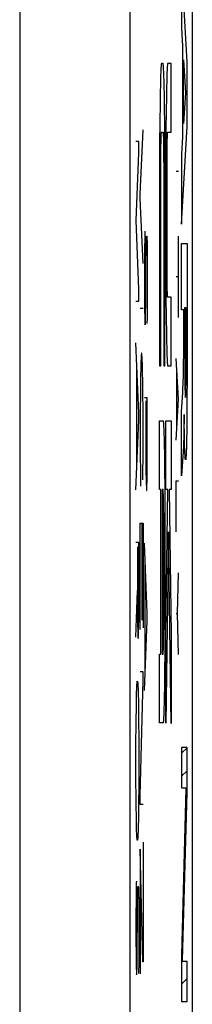
# Model space of a CAD drawing. Units: millimetres. Extents: x 124.6 to 169.4, y 81.5 to 128.5.
# Drawn here: x 167.9 to 169.4, y 103.9 to 112.9 of the extents above; entities that cross this region are included whole.
import ezdxf

# ---------------------------------------------------------------- set-up
doc = ezdxf.new("R2010")
doc.units = ezdxf.units.MM
doc.header["$LTSCALE"] = 16.335
doc.layers.add('ASSI', color=7, linetype='CONTINUOUS')
doc.layers.add('CURVE', color=7, linetype='CONTINUOUS')

msp = doc.modelspace()

# ---------------------------------------------------------------- linework, layer by layer
at = {"layer": 'ASSI', "color": 7, "linetype": 'CONTINUOUS'}
msp.add_line((169.4175, 126.8001), (169.4175, 83.1999), dxfattribs=at)
at = {"layer": 'ASSI', "color": 250, "linetype": 'CONTINUOUS'}
for p, q in [((167.85, 120.9274), (167.85, 89.0726)), ((168.8499, 120.9274), (168.8499, 89.0726))]:
    msp.add_line(p, q, dxfattribs=at)
at = {"layer": 'CURVE', "color": 250, "linetype": 'CONTINUOUS'}
for p, q in [((169.3705, 112.5145), (169.3198, 113.424)), ((169.3198, 113.424), (169.3198, 112.8253)), ((169.3198, 112.8253), (169.33, 112.6583)), ((169.33, 112.6583), (169.33, 111.834)), ((169.1517, 112.5), (169.1377, 112.5)), ((169.2254, 112.5), (169.194, 112.5)), ((169.2254, 111.875), (169.2254, 112.5)), ((169.3378, 112.5345), (169.3566, 112.2331)), ((169.3378, 111.955), (169.3378, 112.5345)), ((169.3705, 111.929), (169.3705, 112.5145)), ((169.13, 112.3942), (169.1287, 112.354)), ((169.1309, 112.4176), (169.13, 112.3942)), ((169.1581, 112.4282), (169.1572, 112.4473)), ((169.159, 112.4062), (169.1581, 112.4282)), ((169.1599, 112.3815), (169.159, 112.4062)), ((169.1611, 112.3393), (169.1599, 112.3815)), ((169.1858, 112.3702), (169.185, 112.3417)), ((169.1866, 112.396), (169.1858, 112.3702)), ((169.1875, 112.419), (169.1866, 112.396)), ((169.1275, 112.3077), (169.126, 112.2361)), ((169.1287, 112.354), (169.1275, 112.3077)), ((169.1623, 112.2908), (169.1611, 112.3393)), ((169.1638, 112.2165), (169.1623, 112.2908)), ((169.1834, 112.2762), (169.182, 112.1995)), ((169.185, 112.3417), (169.1834, 112.2762)), ((169.126, 112.2361), (169.1243, 112.1326)), ((169.1654, 112.1106), (169.1638, 112.2165)), ((169.182, 112.1995), (169.1802, 112.0681)), ((169.3566, 112.2331), (169.3378, 111.955)), ((169.1243, 112.1326), (169.1225, 111.9712)), ((169.1671, 111.9469), (169.1654, 112.1106)), ((169.1802, 112.0681), (169.1787, 111.8977)), ((169.1225, 111.9712), (169.1212, 111.7718)), ((169.1684, 111.7216), (169.1671, 111.9469)), ((169.3198, 111.0393), (169.3705, 111.929)), ((168.9442, 111.3123), (168.9704, 111.8962)), ((169.1343, 111.8164), (169.1348, 111.8332)), ((169.1348, 111.8332), (169.1351, 111.8429)), ((169.1377, 111.875), (169.1517, 111.875)), ((169.1538, 111.8551), (169.1541, 111.8473)), ((169.1541, 111.8473), (169.1545, 111.8382)), ((169.1545, 111.8382), (169.1548, 111.8279)), ((169.1548, 111.8279), (169.1553, 111.8102)), ((169.1787, 111.8977), (169.1776, 111.6649)), ((169.1912, 111.8234), (169.1915, 111.8343)), ((169.1915, 111.8343), (169.1918, 111.8438)), ((169.1942, 111.875), (169.2254, 111.875)), ((169.33, 111.834), (169.3198, 111.6772)), ((168.9321, 111.7923), (168.9059, 111.7923)), ((168.9321, 111.6885), (168.9321, 111.7923)), ((169.1212, 111.7718), (169.1207, 109.75)), ((169.1323, 111.6959), (169.1329, 111.747)), ((169.1329, 111.747), (169.1335, 111.7809)), ((169.1335, 111.7809), (169.134, 111.8047)), ((169.134, 111.8047), (169.1343, 111.8164)), ((169.1553, 111.8102), (169.1558, 111.7872)), ((169.1558, 111.7872), (169.1564, 111.7542)), ((169.1564, 111.7542), (169.157, 111.7053)), ((169.1891, 111.695), (169.1897, 111.7477)), ((169.1897, 111.7477), (169.1902, 111.7821)), ((169.1902, 111.7821), (169.1907, 111.8059)), ((169.1907, 111.8059), (169.1912, 111.8234)), ((168.9064, 111.0723), (168.9321, 111.6885)), ((169.1318, 111.6184), (169.1323, 111.6959)), ((169.157, 111.7053), (169.1575, 111.638)), ((169.1687, 109.75), (169.1684, 111.7216)), ((169.1776, 111.6649), (169.1775, 110.6109)), ((169.1885, 111.6129), (169.1891, 111.695)), ((169.3198, 111.6772), (169.3198, 111.0393)), ((169.1316, 109.75), (169.1318, 111.6184)), ((169.1575, 111.638), (169.1578, 111.5602)), ((169.1578, 111.5602), (169.1578, 109.75)), ((169.1884, 110.7223), (169.1885, 111.6129)), ((169.2935, 111.519), (169.2708, 111.519)), ((168.9442, 111.2731), (168.9442, 111.3123)), ((168.9704, 110.6823), (168.9442, 111.2731)), ((168.9321, 110.4492), (168.9064, 111.0723)), ((169.2935, 110.1881), (169.2935, 110.931)), ((168.9851, 110.9139), (168.9839, 110.816)), ((168.9984, 110.8286), (168.9988, 110.8577)), ((168.9988, 110.8577), (169.0007, 110.9177)), ((169.0018, 110.9229), (169.0019, 110.9238)), ((169.0045, 110.9177), (169.0063, 110.8646)), ((169.0063, 110.8646), (169.0074, 110.7973)), ((169.3198, 110.8616), (169.3699, 110.8616)), ((169.3198, 110.2587), (169.3198, 110.8616)), ((169.3699, 110.8616), (169.3707, 109.7164)), ((168.9839, 110.816), (168.983, 110.7089)), ((168.9968, 110.6757), (168.9984, 110.8286)), ((169.0074, 110.7973), (169.0076, 110.7862)), ((169.0076, 110.7862), (169.0088, 110.6084)), ((168.9829, 110.6864), (168.9827, 110.5534)), ((168.983, 110.7089), (168.9829, 110.6864)), ((168.9952, 110.4176), (168.9968, 110.6757)), ((169.1886, 110.6265), (169.1884, 110.7223)), ((169.0088, 110.6084), (169.0089, 110.4538)), ((169.1775, 110.6109), (169.1785, 110.3778)), ((169.1892, 110.5452), (169.1886, 110.6265)), ((168.9827, 110.5534), (168.9829, 110.4519)), ((169.1898, 110.495), (169.1892, 110.5452)), ((169.1903, 110.4616), (169.1898, 110.495)), ((169.2935, 110.5595), (169.2708, 110.5595)), ((168.9321, 110.3385), (168.9321, 110.4492)), ((168.9829, 110.4519), (168.9842, 110.2715)), ((168.9941, 110.3008), (168.9952, 110.4176)), ((169.0089, 110.4538), (169.0086, 110.3315)), ((169.1908, 110.4386), (169.1903, 110.4616)), ((169.1913, 110.4209), (169.1908, 110.4386)), ((169.1916, 110.4108), (169.1913, 110.4209)), ((169.192, 110.4018), (169.1916, 110.4108)), ((169.1923, 110.3942), (169.192, 110.4018)), ((168.9059, 110.3385), (168.9321, 110.3385)), ((169.0086, 110.3315), (169.0082, 110.2905)), ((169.1785, 110.3778), (169.1802, 110.1819)), ((169.2254, 110.375), (169.1942, 110.375)), ((169.2254, 109.75), (169.2254, 110.375)), ((168.9442, 110.2738), (168.9704, 110.2738)), ((168.9842, 110.2715), (168.986, 110.1746)), ((168.993, 110.2026), (168.9937, 110.2392)), ((168.9937, 110.2392), (168.9941, 110.3008)), ((169.0082, 110.2905), (169.0068, 110.1867)), ((169.3397, 110.2587), (169.3198, 110.2587)), ((169.3395, 109.8447), (169.3397, 110.2587)), ((169.3618, 110.2788), (169.3479, 110.2788)), ((169.3479, 110.2788), (169.348, 109.8984)), ((169.3622, 109.8493), (169.3618, 110.2788)), ((168.986, 110.1746), (168.9863, 110.1676)), ((168.9863, 110.1676), (168.9867, 110.1579)), ((168.9867, 110.1579), (168.9871, 110.1493)), ((168.9871, 110.1493), (168.9874, 110.1441)), ((168.9874, 110.1441), (168.9877, 110.1394)), ((168.9877, 110.1394), (168.988, 110.1351)), ((168.989, 110.1238), (168.9909, 110.1354)), ((168.9909, 110.1354), (168.9913, 110.145)), ((168.9913, 110.145), (168.9918, 110.1594)), ((168.9918, 110.1594), (168.9923, 110.1754)), ((168.9923, 110.1754), (168.993, 110.2026)), ((169.0068, 110.1867), (169.006, 110.1354)), ((169.1802, 110.1819), (169.182, 110.0505)), ((169.182, 110.0505), (169.1834, 109.9738)), ((168.9321, 109.3231), (168.9059, 109.96)), ((169.1834, 109.9738), (169.185, 109.9083)), ((169.185, 109.9083), (169.1862, 109.8666)), ((169.1862, 109.8666), (169.187, 109.8422)), ((169.348, 109.8984), (169.3485, 109.7357)), ((168.9135, 108.8062), (168.9135, 109.7754)), ((168.9507, 109.7754), (168.9493, 109.7126)), ((168.9515, 109.7947), (168.9507, 109.7754)), ((168.952, 109.8063), (168.9515, 109.7947)), ((168.9525, 109.8168), (168.952, 109.8063)), ((168.9531, 109.8263), (168.9525, 109.8168)), ((168.9611, 109.8327), (168.9607, 109.8398)), ((168.9616, 109.8247), (168.9611, 109.8327)), ((168.962, 109.8158), (168.9616, 109.8247)), ((168.9627, 109.8008), (168.962, 109.8158)), ((168.9639, 109.7685), (168.9627, 109.8008)), ((168.9664, 109.6715), (168.9639, 109.7685)), ((169.187, 109.8422), (169.1879, 109.8205)), ((169.1879, 109.8205), (169.1888, 109.8017)), ((169.2935, 109.4452), (169.2708, 109.8167)), ((169.3385, 109.7286), (169.339, 109.7798)), ((169.339, 109.7798), (169.3395, 109.8447)), ((169.3618, 109.7129), (169.3622, 109.8493)), ((168.9493, 109.7126), (168.9482, 109.6692)), ((169.1207, 109.75), (169.1316, 109.75)), ((169.1578, 109.75), (169.1687, 109.75)), ((169.194, 109.75), (169.2254, 109.75)), ((169.2773, 109.1976), (169.2773, 109.6929)), ((169.3372, 109.6578), (169.3378, 109.6885)), ((169.3378, 109.6885), (169.3385, 109.7286)), ((169.3485, 109.7357), (169.3492, 109.6479)), ((169.3611, 109.6306), (169.3618, 109.7129)), ((169.3707, 109.7164), (169.3693, 109.3679)), ((168.9479, 109.6577), (168.9459, 109.5146)), ((168.9482, 109.6692), (168.9479, 109.6577)), ((168.9672, 109.6279), (168.9664, 109.6715)), ((168.9682, 109.5472), (168.9672, 109.6279)), ((169.3345, 109.5826), (169.3354, 109.6008)), ((169.3354, 109.6008), (169.3357, 109.6098)), ((169.3357, 109.6098), (169.3361, 109.6194)), ((169.3361, 109.6194), (169.3366, 109.6351)), ((169.3366, 109.6351), (169.3372, 109.6578)), ((169.3492, 109.6479), (169.3498, 109.5955)), ((169.3498, 109.5955), (169.3504, 109.5597)), ((169.3605, 109.5853), (169.3611, 109.6306)), ((168.9459, 109.5146), (168.9446, 109.3185)), ((168.9701, 109.3046), (168.9682, 109.5472)), ((169.3198, 109.3318), (169.3304, 109.5065)), ((169.3304, 109.5065), (169.3325, 109.5433)), ((169.3325, 109.5433), (169.3345, 109.5826)), ((169.3504, 109.5597), (169.3509, 109.5364)), ((169.3509, 109.5364), (169.3515, 109.5159)), ((169.3515, 109.5159), (169.3519, 109.504)), ((169.3519, 109.504), (169.3523, 109.4935)), ((169.3583, 109.4939), (169.3586, 109.5035)), ((169.3586, 109.5035), (169.359, 109.5142)), ((169.359, 109.5142), (169.3595, 109.5326)), ((169.3595, 109.5326), (169.3599, 109.5535)), ((169.3599, 109.5535), (169.3605, 109.5853)), ((169.0089, 109.4569), (168.9827, 109.4569)), ((168.9962, 109.4315), (168.9963, 108.9794)), ((169.0089, 108.9908), (169.0089, 109.4569)), ((169.2708, 109.0738), (169.2935, 109.4452)), ((168.9321, 109.2585), (168.9321, 109.3231)), ((168.9446, 109.3185), (168.9443, 109.1341)), ((169.3198, 108.7496), (169.3198, 109.3318)), ((169.3693, 109.3679), (169.3684, 109.2619)), ((168.9059, 108.6215), (168.9321, 109.2585)), ((168.9699, 108.9331), (168.9701, 109.3046)), ((169.1207, 109.25), (169.1521, 109.25)), ((169.1207, 108.625), (169.1207, 109.25)), ((169.1774, 109.25), (169.2254, 109.25)), ((169.1774, 108.625), (169.1774, 109.25)), ((169.2254, 109.25), (169.2254, 108.625)), ((169.3429, 109.2407), (169.3422, 109.1924)), ((169.3435, 109.3054), (169.3429, 109.2407)), ((169.3438, 109.3054), (169.3435, 109.3054)), ((169.3439, 109.2753), (169.3438, 109.3054)), ((169.3444, 109.2363), (169.3439, 109.2753)), ((169.3462, 109.1185), (169.3444, 109.2363)), ((169.3684, 109.2619), (169.367, 109.1565)), ((169.1574, 109.1983), (169.1583, 109.1795)), ((169.1583, 109.1795), (169.1591, 109.1578)), ((169.1591, 109.1578), (169.16, 109.1334)), ((169.3415, 109.1534), (169.3407, 109.1179)), ((169.3422, 109.1924), (169.3415, 109.1534)), ((169.367, 109.1565), (169.3656, 109.0795)), ((168.9443, 109.1341), (168.9447, 108.9285)), ((169.16, 109.1334), (169.1612, 109.0917)), ((169.1612, 109.0917), (169.1627, 109.0262)), ((169.3389, 109.0602), (169.338, 109.0376)), ((169.3397, 109.0852), (169.3389, 109.0602)), ((169.3407, 109.1179), (169.3397, 109.0852)), ((169.3473, 109.0612), (169.3462, 109.1185)), ((169.3483, 109.0196), (169.3473, 109.0612)), ((169.3656, 109.0795), (169.3645, 109.0292)), ((168.9963, 108.9794), (168.997, 108.8154)), ((169.0078, 108.7831), (169.0089, 108.9908)), ((169.1627, 109.0262), (169.1642, 108.9495)), ((169.3345, 108.971), (169.3198, 108.7496)), ((169.3356, 108.9898), (169.3345, 108.971)), ((169.3364, 109.0043), (169.3356, 108.9898)), ((169.3371, 109.0171), (169.3364, 109.0043)), ((169.338, 109.0376), (169.3371, 109.0171)), ((169.3492, 108.9901), (169.3483, 109.0196)), ((169.3499, 108.9716), (169.3492, 108.9901)), ((169.3506, 108.9544), (169.3499, 108.9716)), ((169.3636, 108.9998), (169.3628, 108.9742)), ((169.3645, 109.0292), (169.3636, 108.9998)), ((168.9447, 108.9285), (168.9457, 108.7994)), ((168.9685, 108.7646), (168.9699, 108.9331)), ((169.1642, 108.9495), (169.1659, 108.8181)), ((169.3514, 108.9386), (169.3506, 108.9544)), ((168.9457, 108.7994), (168.9466, 108.7069)), ((168.997, 108.8154), (168.9984, 108.6908)), ((169.0074, 108.7596), (169.0078, 108.7831)), ((169.1659, 108.8181), (169.1676, 108.6222)), ((168.9466, 108.7069), (168.9476, 108.6538)), ((168.9676, 108.7115), (168.9685, 108.7646)), ((168.9984, 108.6908), (169.0004, 108.6331)), ((169.006, 108.671), (169.0065, 108.6908)), ((169.0065, 108.6908), (169.0074, 108.7596)), ((169.2708, 108.7024), (169.2935, 108.7024)), ((169.2708, 108.2381), (169.2708, 108.7024)), ((169.005, 108.6413), (169.0053, 108.6489)), ((169.0053, 108.6489), (169.0056, 108.6576)), ((169.0056, 108.6576), (169.006, 108.671)), ((169.1316, 108.625), (169.1207, 108.625)), ((169.1316, 107.125), (169.1316, 108.625)), ((169.152, 108.625), (169.1425, 108.625)), ((169.1425, 108.625), (169.1425, 107.125)), ((169.1542, 108.5981), (169.1538, 108.6058)), ((169.1676, 108.6222), (169.1686, 108.3891)), ((169.1957, 108.625), (169.1774, 108.625)), ((169.1774, 107.3026), (169.1957, 108.625)), ((169.2254, 108.625), (169.2073, 108.625)), ((169.2073, 108.625), (169.2254, 107.3025)), ((169.1545, 108.5892), (169.1542, 108.5981)), ((169.1548, 108.579), (169.1545, 108.5892)), ((169.1553, 108.5613), (169.1548, 108.579)), ((169.1558, 108.5384), (169.1553, 108.5613)), ((169.1564, 108.505), (169.1558, 108.5384)), ((169.157, 108.4547), (169.1564, 108.505)), ((169.1576, 108.3734), (169.157, 108.4547)), ((169.1578, 108.2777), (169.1576, 108.3734)), ((169.1686, 108.3891), (169.1687, 107.3866)), ((168.9442, 108.3192), (168.9704, 108.3192)), ((168.9442, 107.35), (168.9442, 108.3192)), ((168.9579, 108.3192), (168.9579, 107.4354)), ((168.9704, 108.3192), (168.9704, 107.3638)), ((169.1576, 107.387), (169.1578, 108.2777)), ((169.2015, 108.2374), (169.1774, 106.4977)), ((169.2254, 106.4943), (169.2015, 108.2374)), ((168.9321, 108.1415), (168.9059, 108.1415)), ((168.9193, 108.1023), (168.92, 107.4954)), ((168.9319, 107.5592), (168.9321, 108.1415)), ((169.0089, 107.5), (168.9827, 108.1346)), ((168.9904, 106.9831), (168.9904, 107.95)), ((169.2838, 107.4952), (169.2935, 107.8667)), ((168.906, 107.2808), (168.9184, 107.7054)), ((168.9311, 107.4507), (168.9319, 107.5592)), ((168.92, 107.4954), (168.9207, 107.4169)), ((168.9304, 107.3777), (168.9311, 107.4507)), ((169.0089, 107.4331), (169.0089, 107.5)), ((169.2708, 107.4952), (169.2838, 107.4952)), ((169.2935, 107.1238), (169.2838, 107.4952)), ((168.9207, 107.4169), (168.9211, 107.3884)), ((168.9211, 107.3884), (168.9218, 107.3504)), ((168.9218, 107.3504), (168.9224, 107.3268)), ((168.9293, 107.32), (168.9304, 107.3777)), ((168.9827, 106.7962), (169.0089, 107.4331)), ((169.1571, 107.3049), (169.1576, 107.387)), ((169.1687, 107.3866), (169.1678, 107.1536)), ((168.9224, 107.3268), (168.9227, 107.3157)), ((168.9227, 107.3157), (168.9229, 107.3092)), ((168.9229, 107.3092), (168.9231, 107.3036)), ((168.9231, 107.3036), (168.9233, 107.2986)), ((168.9233, 107.2986), (168.9236, 107.2943)), ((168.9236, 107.2943), (168.9238, 107.2906)), ((168.9244, 107.2824), (168.9251, 107.2752)), ((168.9278, 107.2892), (168.9281, 107.295)), ((168.9281, 107.295), (168.9284, 107.3014)), ((168.9284, 107.3014), (168.9288, 107.3084)), ((168.9288, 107.3084), (168.9293, 107.32)), ((169.1565, 107.2522), (169.1571, 107.3049)), ((169.1774, 106.4977), (169.1774, 107.3026)), ((169.2254, 107.3025), (169.2254, 106.4943)), ((169.1547, 107.1657), (169.155, 107.1765)), ((169.155, 107.1765), (169.1555, 107.194)), ((169.1555, 107.194), (169.1559, 107.2179)), ((169.1559, 107.2179), (169.1565, 107.2522)), ((169.1207, 107.125), (169.1316, 107.125)), ((169.1207, 106.5), (169.1207, 107.125)), ((169.1425, 107.125), (169.152, 107.125)), ((169.1544, 107.1561), (169.1547, 107.1657)), ((169.1678, 107.1536), (169.1662, 106.9552)), ((168.9704, 106.9646), (168.9442, 106.9646)), ((168.9704, 106.8885), (168.9704, 106.9646)), ((169.1662, 106.9552), (169.1645, 106.8213)), ((168.9129, 106.8065), (168.9135, 106.8176)), ((168.9135, 106.8176), (168.9151, 106.8501)), ((168.9221, 106.8654), (168.9256, 106.7823)), ((168.9442, 105.8362), (168.9704, 106.8885)), ((169.1645, 106.8213), (169.1631, 106.742)), ((168.9101, 106.7024), (168.912, 106.7847)), ((168.912, 106.7847), (168.9122, 106.7906)), ((168.9122, 106.7906), (168.9124, 106.7959)), ((168.9124, 106.7959), (168.9126, 106.8005)), ((168.9126, 106.8005), (168.9129, 106.8065)), ((168.9256, 106.7823), (168.928, 106.6785)), ((169.1631, 106.742), (169.1616, 106.6736)), ((168.9073, 106.5031), (168.9093, 106.6646)), ((168.9093, 106.6646), (168.9101, 106.7024)), ((168.928, 106.6785), (168.9302, 106.5238)), ((169.1604, 106.6298), (169.1595, 106.6041)), ((169.1616, 106.6736), (169.1604, 106.6298)), ((169.1595, 106.6041), (169.1587, 106.581)), ((168.906, 106.2977), (168.9073, 106.5031)), ((168.9302, 106.5238), (168.9313, 106.3554)), ((169.1521, 106.5), (169.1207, 106.5)), ((168.906, 106.0405), (168.906, 106.2977)), ((168.9313, 106.3554), (168.9318, 106.1546)), ((169.3703, 106.2756), (169.3197, 106.2756)), ((169.3197, 106.2756), (169.3197, 105.9101)), ((169.3703, 105.8654), (169.3703, 106.2756)), ((168.9318, 106.1546), (168.9313, 105.9608)), ((168.9076, 105.76), (168.906, 106.0405)), ((168.9313, 105.9608), (168.9295, 105.7341)), ((168.9442, 105.7577), (168.9442, 105.8362)), ((169.3197, 105.9101), (169.3603, 105.9101)), ((169.3603, 105.9019), (169.3197, 104.3869)), ((169.3293, 104.3382), (169.3703, 105.8654)), ((169.3603, 105.9101), (169.3603, 105.9019)), ((168.9095, 105.6262), (168.9076, 105.76)), ((168.9295, 105.7341), (168.9283, 105.6377)), ((168.9704, 105.7577), (168.9442, 105.7577)), ((168.91, 105.6065), (168.9095, 105.6262)), ((168.9123, 105.5154), (168.91, 105.6065)), ((168.9283, 105.6377), (168.9261, 105.5453)), ((168.9135, 105.4934), (168.9123, 105.5154)), ((168.9149, 105.4633), (168.9135, 105.4934)), ((168.9243, 105.4942), (168.9237, 105.4811)), ((168.9249, 105.5059), (168.9243, 105.4942)), ((168.9252, 105.5157), (168.9249, 105.5059)), ((168.9256, 105.5266), (168.9252, 105.5157)), ((168.9261, 105.5453), (168.9256, 105.5266)), ((168.9157, 105.4438), (168.9149, 105.4633)), ((168.9704, 105.4162), (168.9704, 104.3269)), ((168.9447, 105.3515), (168.9442, 105.3515)), ((168.9442, 105.3515), (168.9442, 104.2162)), ((168.9698, 104.3269), (168.9447, 105.3515)), ((168.909, 105.0436), (168.9081, 104.9869)), ((168.9093, 105.0608), (168.909, 105.0436)), ((168.9081, 104.9869), (168.9068, 104.8726)), ((168.9208, 104.8482), (168.922, 104.9431)), ((168.922, 104.9431), (168.9239, 105.0031)), ((168.9249, 105.0083), (168.925, 105.0092)), ((168.9277, 105.0031), (168.9295, 104.95)), ((168.9295, 104.95), (168.9306, 104.8827)), ((168.9068, 104.8726), (168.9061, 104.7671)), ((168.9169, 104.3246), (168.9208, 104.8482)), ((168.9306, 104.8827), (168.9307, 104.8715)), ((168.9307, 104.8715), (168.9319, 104.7112)), ((168.9061, 104.7671), (168.9058, 104.6392)), ((168.9319, 104.7112), (168.9321, 104.535)), ((168.9058, 104.6392), (168.9059, 104.5668)), ((168.9059, 104.5668), (168.9074, 104.3569)), ((168.9321, 104.535), (168.9317, 104.4169)), ((168.9317, 104.4169), (168.9305, 104.3077)), ((168.9161, 104.2876), (168.9169, 104.3246)), ((168.9704, 104.3269), (168.9698, 104.3269)), ((169.3197, 104.3869), (169.3197, 103.9645)), ((169.3293, 104.33), (169.3293, 104.3382)), ((169.3703, 104.33), (169.3293, 104.33)), ((169.3703, 103.9645), (169.3703, 104.33)), ((168.9098, 104.2448), (168.9103, 104.2347)), ((168.9103, 104.2347), (168.9106, 104.2285)), ((168.9106, 104.2285), (168.911, 104.2229)), ((168.911, 104.2229), (168.9113, 104.2177)), ((168.9113, 104.2177), (168.9116, 104.213)), ((168.9121, 104.2069), (168.9141, 104.2208)), ((168.9146, 104.2336), (168.9151, 104.2482)), ((168.9151, 104.2482), (168.9156, 104.2646)), ((168.9156, 104.2646), (168.9161, 104.2876)), ((169.3197, 103.9645), (169.3703, 103.9645))]:
    msp.add_line(p, q, dxfattribs=at)
at = {"layer": 'CURVE', "color": 7, "linetype": 'CONTINUOUS'}
for p, q in [((169.3197, 106.224), (169.3703, 106.2746)), ((169.3197, 106.014), (169.3703, 106.0646)), ((169.3588, 105.843), (169.37, 105.8543)), ((169.353, 105.6272), (169.3642, 105.6385)), ((169.3472, 105.4114), (169.3584, 105.4227)), ((169.3414, 105.1956), (169.3526, 105.2069)), ((169.3356, 104.9798), (169.3468, 104.991)), ((169.3298, 104.764), (169.341, 104.7752)), ((169.324, 104.5482), (169.3352, 104.5594)), ((169.3197, 104.3339), (169.3294, 104.3436)), ((169.3197, 104.1239), (169.3703, 104.1745))]:
    msp.add_line(p, q, dxfattribs=at)
at = {"layer": 'CURVE', "color": 250, "linetype": 'CONTINUOUS'}
for points in [[(169.1377, 112.5), (169.1372, 112.4996), (169.1368, 112.4985), (169.1363, 112.4967), (169.1359, 112.4942), (169.1354, 112.4909), (169.135, 112.4869), (169.1345, 112.4822), (169.1341, 112.4767), (169.1336, 112.4705), (169.1331, 112.4635), (169.1327, 112.4558), (169.1322, 112.4473), (169.1318, 112.4381), (169.1309, 112.4176)], [(169.1572, 112.4473), (169.1568, 112.4558), (169.1563, 112.4635), (169.1558, 112.4705), (169.1554, 112.4767), (169.1549, 112.4822), (169.1545, 112.4869), (169.154, 112.4909), (169.1536, 112.4942), (169.1531, 112.4967), (169.1527, 112.4985), (169.1522, 112.4996), (169.1517, 112.5)], [(169.194, 112.5), (169.1936, 112.4996), (169.1932, 112.4986), (169.1927, 112.4968), (169.1923, 112.4943), (169.1919, 112.4911), (169.1914, 112.4872), (169.191, 112.4826), (169.1906, 112.4772), (169.1901, 112.4711), (169.1897, 112.4642), (169.1892, 112.4566), (169.1888, 112.4483), (169.1883, 112.4393), (169.1875, 112.419)], [(169.1351, 111.8429), (169.1355, 111.8514), (169.1357, 111.8551), (169.1358, 111.8585), (169.136, 111.8616), (169.1362, 111.8644), (169.1364, 111.8669), (169.1366, 111.869), (169.1368, 111.8708), (169.1369, 111.8723), (169.1371, 111.8735), (169.1373, 111.8743), (169.1375, 111.8748), (169.1377, 111.875)], [(169.1517, 111.875), (169.1519, 111.8748), (169.1521, 111.8743), (169.1523, 111.8735), (169.1525, 111.8723), (169.1527, 111.8708), (169.1529, 111.869), (169.1531, 111.8669), (169.1532, 111.8644), (169.1534, 111.8617), (169.1536, 111.8586), (169.1538, 111.8551)], [(169.1918, 111.8438), (169.1922, 111.8521), (169.1923, 111.8558), (169.1925, 111.8591), (169.1927, 111.8622), (169.1928, 111.8648), (169.193, 111.8672), (169.1932, 111.8693), (169.1933, 111.871), (169.1935, 111.8724), (169.1937, 111.8735), (169.1939, 111.8743), (169.194, 111.8748), (169.1942, 111.875)], [(168.9861, 110.9754), (168.986, 110.9673), (168.9851, 110.9139)], [(169.0007, 110.9177), (169.0009, 110.9181), (169.001, 110.9186), (169.0011, 110.9191), (169.0013, 110.9198), (169.0014, 110.9205), (169.0015, 110.9213), (169.0016, 110.9221)], [(169.002, 110.9246), (169.0021, 110.9253), (169.0023, 110.9262), (169.0024, 110.9269), (169.0025, 110.9276), (169.0027, 110.9281), (169.0028, 110.9286), (169.0029, 110.9289), (169.003, 110.9291), (169.0031, 110.9292), (169.0032, 110.9293), (169.0033, 110.9292), (169.0034, 110.929), (169.0035, 110.9287), (169.0036, 110.9283), (169.0037, 110.9278), (169.0038, 110.9271), (169.0039, 110.9264), (169.004, 110.9255), (169.0041, 110.9245), (169.0041, 110.9234), (169.0042, 110.9222), (169.0043, 110.9208), (169.0044, 110.9193), (169.0045, 110.9177)], [(169.1942, 110.375), (169.194, 110.3752), (169.1939, 110.3756), (169.1937, 110.3764), (169.1935, 110.3776), (169.1933, 110.379), (169.1932, 110.3807), (169.193, 110.3828), (169.1928, 110.3851), (169.1927, 110.3878), (169.1925, 110.3908), (169.1923, 110.3942)], [(168.988, 110.1351), (168.9881, 110.1332), (168.9883, 110.1313), (168.9884, 110.1296), (168.9885, 110.128), (168.9887, 110.1265), (168.9888, 110.1251), (168.989, 110.1238)], [(168.9572, 109.8654), (168.957, 109.8646), (168.9567, 109.8635), (168.9564, 109.8621), (168.9561, 109.8605), (168.9558, 109.8587), (168.9555, 109.8566), (168.9553, 109.8542), (168.955, 109.8516), (168.9547, 109.8488), (168.9544, 109.8457), (168.9542, 109.8423), (168.9539, 109.8387), (168.9536, 109.8348), (168.9531, 109.8263)], [(168.9607, 109.8398), (168.9605, 109.8431), (168.9603, 109.8461), (168.96, 109.8489), (168.9598, 109.8515), (168.9596, 109.8538), (168.9593, 109.856), (168.9591, 109.8579), (168.9589, 109.8596), (168.9587, 109.8611), (168.9584, 109.8623), (168.9582, 109.8634), (168.958, 109.8642), (168.9577, 109.8648), (168.9575, 109.8652), (168.9572, 109.8654)], [(169.1888, 109.8017), (169.1892, 109.7934), (169.1897, 109.7858), (169.1901, 109.7789), (169.1906, 109.7728), (169.191, 109.7674), (169.1914, 109.7628), (169.1919, 109.7589), (169.1923, 109.7557), (169.1927, 109.7532), (169.1932, 109.7514), (169.1936, 109.7504), (169.194, 109.75)], [(169.3523, 109.4935), (169.3526, 109.4889), (169.3528, 109.4846), (169.353, 109.4808), (169.3532, 109.4774), (169.3535, 109.4743), (169.3537, 109.4717), (169.3539, 109.4694), (169.3542, 109.4675), (169.3544, 109.466), (169.3547, 109.4647), (169.3549, 109.4636), (169.3552, 109.4629), (169.3555, 109.4626), (169.3558, 109.4627)], [(169.3558, 109.4627), (169.356, 109.4631), (169.3562, 109.4638), (169.3564, 109.4649), (169.3566, 109.4663), (169.3568, 109.4681), (169.357, 109.4702), (169.3572, 109.4726), (169.3574, 109.4753), (169.3575, 109.4784), (169.3577, 109.4818), (169.3579, 109.4855), (169.3583, 109.4939)], [(169.1521, 109.25), (169.1526, 109.2496), (169.153, 109.2486), (169.1534, 109.2468), (169.1539, 109.2443), (169.1543, 109.2411), (169.1547, 109.2372), (169.1552, 109.2326), (169.1556, 109.2272), (169.1561, 109.2211), (169.1565, 109.2142), (169.1569, 109.2066), (169.1574, 109.1983)], [(169.3628, 108.9742), (169.3619, 108.9525), (169.3614, 108.9432), (169.361, 108.9349), (169.3606, 108.9276), (169.3601, 108.9212), (169.3597, 108.9157), (169.3593, 108.9109), (169.3589, 108.9068), (169.3584, 108.9028), (169.3579, 108.8997), (169.3575, 108.8975), (169.357, 108.896), (169.3566, 108.8952), (169.3561, 108.8951), (169.3557, 108.8956), (169.3553, 108.8966), (169.3549, 108.8983), (169.3545, 108.9004), (169.354, 108.9039), (169.3535, 108.9081), (169.3531, 108.913), (169.3526, 108.9185), (169.3522, 108.9247), (169.3518, 108.9314), (169.3514, 108.9386)], [(169.0004, 108.6331), (169.0006, 108.6317), (169.0007, 108.6302), (169.0009, 108.6286)], [(169.001, 108.6269), (169.0012, 108.6253), (169.0016, 108.6212)], [(169.0016, 108.6212), (169.0018, 108.6194), (169.0019, 108.6177), (169.0021, 108.6168), (169.0022, 108.616), (169.0023, 108.6153), (169.0024, 108.6149), (169.0026, 108.6146), (169.0027, 108.6145), (169.0028, 108.6146), (169.003, 108.6149), (169.0031, 108.6154), (169.0032, 108.6161), (169.0033, 108.6169), (169.0035, 108.6179), (169.0036, 108.6192), (169.0038, 108.6208), (169.0039, 108.6226), (169.0041, 108.6246), (169.0042, 108.6268), (169.0044, 108.6292), (169.0045, 108.6319), (169.0047, 108.6348), (169.005, 108.6413)], [(169.1538, 108.6058), (169.1537, 108.6092), (169.1535, 108.6122), (169.1533, 108.6149), (169.1532, 108.6172), (169.153, 108.6193), (169.1528, 108.621), (169.1527, 108.6224), (169.1525, 108.6236), (169.1523, 108.6244), (169.1521, 108.6248), (169.152, 108.625)], [(168.9238, 107.2906), (168.924, 107.2883), (168.9241, 107.2862), (168.9244, 107.2824)], [(168.9251, 107.2752), (168.9254, 107.2714), (168.9255, 107.2692), (168.9257, 107.2669)], [(168.9257, 107.2669), (168.9259, 107.268), (168.9261, 107.2691), (168.9262, 107.2705), (168.9264, 107.272), (168.9266, 107.2736), (168.9267, 107.2754), (168.9269, 107.2773), (168.9271, 107.2794), (168.9273, 107.2816), (168.9274, 107.284), (168.9278, 107.2892)], [(169.152, 107.125), (169.1521, 107.1252), (169.1523, 107.1257), (169.1525, 107.1265), (169.1527, 107.1276), (169.1528, 107.129), (169.153, 107.1307), (169.1532, 107.1328), (169.1533, 107.1351), (169.1535, 107.1378), (169.1537, 107.1408), (169.1538, 107.1442), (169.154, 107.1478), (169.1544, 107.1561)], [(168.9151, 106.8501), (168.9156, 106.8587), (168.9159, 106.8627), (168.916, 106.8655), (168.9162, 106.8681), (168.9164, 106.8705), (168.9166, 106.8727), (168.9168, 106.8745), (168.917, 106.876), (168.9171, 106.8773), (168.9173, 106.8784), (168.9175, 106.8791), (168.9176, 106.8796), (168.9178, 106.8798), (168.918, 106.8797), (168.9182, 106.8792)], [(168.9182, 106.8792), (168.9184, 106.8774), (168.9187, 106.8757), (168.919, 106.8742), (168.9192, 106.8727), (168.9195, 106.8714), (168.9197, 106.8702), (168.92, 106.8692), (168.9203, 106.8683), (168.9205, 106.8675), (168.9208, 106.8668), (168.9211, 106.8663), (168.9213, 106.8658), (168.9216, 106.8656), (168.9219, 106.8654), (168.9221, 106.8654)], [(169.1587, 106.581), (169.1578, 106.5608), (169.1574, 106.5517), (169.1569, 106.5434), (169.1565, 106.5358), (169.1561, 106.5289), (169.1556, 106.5228), (169.1552, 106.5174), (169.1547, 106.5128), (169.1543, 106.5089), (169.1539, 106.5057), (169.1534, 106.5032), (169.153, 106.5014), (169.1526, 106.5004), (169.1521, 106.5)], [(168.9237, 105.4811), (168.9229, 105.4669), (168.9225, 105.4605), (168.9222, 105.4558), (168.9219, 105.4515), (168.9215, 105.4476), (168.9212, 105.4442), (168.9209, 105.4412), (168.9206, 105.4386), (168.9202, 105.4365), (168.9199, 105.4349), (168.9196, 105.4336), (168.9192, 105.4328), (168.9189, 105.4323), (168.9186, 105.4323), (168.9182, 105.4325), (168.9179, 105.4332), (168.9175, 105.4341), (168.9172, 105.4355), (168.9168, 105.4371), (168.9164, 105.439), (168.9161, 105.4413), (168.9157, 105.4438)], [(168.9239, 105.0031), (168.9241, 105.0036), (168.9242, 105.0042), (168.9244, 105.0049), (168.9245, 105.0057), (168.9246, 105.0065), (168.9248, 105.0074)], [(168.9252, 105.0101), (168.9253, 105.0109), (168.9254, 105.0117), (168.9256, 105.0124), (168.9257, 105.0131), (168.9258, 105.0136), (168.926, 105.0141), (168.9261, 105.0144), (168.9262, 105.0146), (168.9263, 105.0147), (168.9264, 105.0147), (168.9265, 105.0146), (168.9266, 105.0144), (168.9267, 105.0141), (168.9268, 105.0136), (168.9269, 105.0131), (168.927, 105.0125), (168.9271, 105.0117), (168.9271, 105.0108), (168.9272, 105.0099), (168.9273, 105.0088), (168.9274, 105.0075), (168.9275, 105.0062), (168.9276, 105.0047), (168.9277, 105.0031)], [(168.9074, 104.3569), (168.9075, 104.35), (168.9092, 104.26)], [(168.9305, 104.3077), (168.9293, 104.229), (168.9291, 104.2208)], [(168.9092, 104.26), (168.9093, 104.256), (168.9098, 104.2448)], [(168.9116, 104.213), (168.9118, 104.2109), (168.912, 104.2088), (168.9121, 104.2069)], [(168.9141, 104.2208), (168.9142, 104.2238), (168.9146, 104.2336)]]:
    msp.add_lwpolyline(points, dxfattribs=at)

doc.saveas('drawing.dxf')
